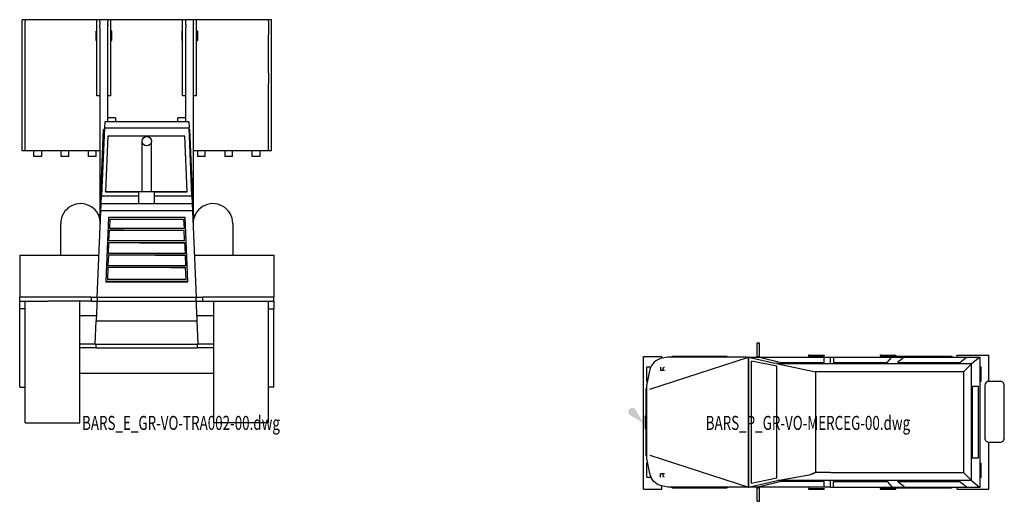
# Model space of a CAD drawing. Units: centimetres. Extents: x 13466 to 16921, y -8929 to 143.
# Drawn here: x 15200 to 16463, y -4100 to -3483 of the extents above; entities that cross this region are included whole.
import ezdxf
from ezdxf.enums import TextEntityAlignment as Align

# ---------------------------------------------------------------- set-up
doc = ezdxf.new("R2010")
doc.units = ezdxf.units.CM

# ---------------------------------------------------------------- blocks, each defined once
blk = doc.blocks.new('BARS_E_GR-VO-TRA002-00')
at = {"color": 0, "linetype": 'ByBlock'}
for p, q in [((3, 348.74848), (3, 516.74847)), ((7, 516.74847), (3, 516.74847)), ((99, 516.74847), (7, 516.74847)), ((7, 516.74847), (7, 514.60978)), ((7, 497.51019), (7, 514.60978)), ((99, 419.24848), (99, 516.74847)), ((103, 516.74847), (99, 516.74847)), ((113, 516.74847), (103, 516.74847)), ((103, 516.74847), (103, 516.66006)), ((103, 516.1814), (103, 516.65467)), ((103, 516.18139), (103, 516.07396)), ((103, 516.07396), (103, 515.97003)), ((103, 514.10849), (103, 515.97004)), ((103, 514.1085), (103, 514.002)), ((103, 514.002), (103, 513.44039)), ((103, 513.44038), (103, 511.95242)), ((103, 511.95242), (103, 511.13433)), ((103, 511.13434), (103, 510.67787)), ((103, 510.67787), (103, 509.94636)), ((103, 508.91907), (103, 509.94635)), ((103, 507.29214), (103, 508.91907)), ((103, 506.49849), (103, 507.29214)), ((103, 506.49849), (103, 506.02609)), ((103, 506.02608), (103, 501.67511)), ((112.99999, 516.1814), (112.99999, 516.65467)), ((112.99999, 515.97004), (112.99999, 514.10849)), ((112.99999, 511.95242), (112.99999, 513.44038)), ((112.99999, 511.95242), (112.99999, 511.13433)), ((112.99999, 509.94635), (112.99999, 508.91907)), ((112.99999, 507.29214), (112.99999, 508.91907)), ((112.99999, 501.67511), (112.99999, 506.02608)), ((113, 516.66006), (113, 516.74847)), ((117, 516.74847), (113, 516.74847)), ((113, 516.07396), (113, 516.18139)), ((113, 515.97003), (113, 516.07396)), ((113, 514.002), (113, 514.1085)), ((113, 513.44039), (113, 514.002)), ((113, 510.67787), (113, 511.13434)), ((113, 509.94636), (113, 510.67787)), ((113, 506.49849), (113, 507.29214)), ((113, 506.02609), (113, 506.49849)), ((117, 419.24848), (117, 516.74847)), ((209, 516.74847), (117, 516.74847)), ((209, 419.24848), (209, 516.74847)), ((213, 516.74847), (209, 516.74847)), ((212.99998, 516.65467), (212.99998, 516.1814)), ((212.99998, 514.10849), (212.99998, 515.97004)), ((212.99998, 511.95242), (212.99998, 513.44039)), ((212.99998, 511.13433), (212.99998, 511.95242)), ((212.99998, 509.94636), (212.99998, 508.91907)), ((212.99998, 508.91907), (212.99998, 507.29214)), ((212.99999, 501.67511), (212.99998, 506.02608)), ((223, 516.74847), (213, 516.74847)), ((213, 516.74847), (213, 516.66006)), ((213, 516.18139), (213, 516.07396)), ((213, 516.07396), (213, 515.97003)), ((213, 514.002), (213, 514.1085)), ((213, 513.44039), (213, 514.002)), ((213, 510.67787), (213, 511.13434)), ((213, 510.67787), (213, 509.94636)), ((213, 506.49849), (213, 507.29214)), ((213, 506.02609), (213, 506.49849)), ((222.99998, 516.65467), (222.99998, 516.1814)), ((222.99998, 514.10849), (222.99998, 515.97004)), ((222.99998, 511.95242), (222.99998, 513.44039)), ((222.99998, 511.95242), (222.99998, 511.13433)), ((222.99998, 508.91907), (222.99998, 509.94636)), ((222.99998, 507.29214), (222.99998, 508.91907)), ((222.99999, 501.67511), (222.99998, 506.02608)), ((227, 516.74847), (223, 516.74847)), ((223, 516.66006), (223, 516.74847)), ((223, 516.07396), (223, 516.18139)), ((223, 515.97003), (223, 516.07396)), ((223, 514.002), (223, 514.1085)), ((223, 513.44039), (223, 514.002)), ((223, 510.67787), (223, 511.13434)), ((223, 509.94636), (223, 510.67787)), ((223, 506.49849), (223, 507.29214)), ((223, 506.02609), (223, 506.49849)), ((227, 419.24848), (227, 516.74847)), ((318.99999, 516.74847), (227, 516.74847)), ((322.99998, 516.74847), (318.99999, 516.74847)), ((318.99999, 514.60978), (318.99999, 516.74847)), ((318.99999, 514.60978), (318.99999, 497.51019)), ((322.99999, 348.74848), (322.99998, 516.74847)), ((7, 448.14749), (7, 497.50019)), ((99, 502.23927), (98, 502.23927)), ((98, 490.2577), (98, 502.23927)), ((103, 501.67512), (103, 501.64459)), ((103, 501.49022), (103, 501.64459)), ((103, 501.49022), (103, 267.27111)), ((112.99999, 385.99999), (112.99999, 501.49022)), ((113, 501.64459), (113, 501.67512)), ((113, 501.49022), (113, 501.64459)), ((118, 502.23927), (117, 502.23927)), ((118, 490.2577), (118, 502.23927)), ((208, 502.23927), (208, 490.2577)), ((209, 502.23927), (208, 502.23927)), ((212.99999, 386), (212.99999, 501.49022)), ((213, 501.64459), (213, 501.67512)), ((213, 501.64459), (213, 501.49022)), ((222.99999, 267.27112), (222.99999, 501.49022)), ((223, 501.64459), (223, 501.67512)), ((223, 501.49022), (223, 501.64459)), ((228, 502.23927), (227, 502.23927)), ((228, 502.23927), (228, 490.2577)), ((318.99999, 448.1475), (318.99999, 497.50019)), ((98, 490.2577), (99, 490.2577)), ((117, 490.2577), (118, 490.2577)), ((208, 490.2577), (209, 490.2577)), ((227, 490.2577), (228, 490.2577)), ((7, 434.93524), (7, 448.13749)), ((318.99999, 448.1375), (318.99999, 434.93524)), ((7, 348.74848), (7, 434.92524)), ((318.99999, 348.74848), (318.99999, 434.92524)), ((103, 419.24848), (99, 419.24848)), ((117, 419.24848), (113, 419.24848)), ((213, 419.24848), (209, 419.24848)), ((227, 419.24848), (223, 419.24848)), ((108.99999, 385.99999), (108.66443, 378.03043)), ((216.99998, 385.99999), (108.99999, 385.99999)), ((122.99999, 390.80658), (112.99999, 390.80658)), ((122.99999, 390.80658), (122.99999, 385.99999)), ((202.99999, 386), (202.99999, 390.80658)), ((212.99999, 390.80658), (202.99999, 390.80658)), ((216.99998, 385.99999), (217.33554, 378.03043)), ((102.74878, 261.30487), (107.57982, 376.04206)), ((108.66443, 378.03043), (105, 291)), ((108.57894, 375.99999), (107.57982, 376.04206)), ((108.66443, 378.03043), (217.33554, 378.03043)), ((113.19984, 367.41515), (110.21412, 296.5039)), ((211.99998, 367.41515), (113.19984, 367.41515)), ((214.8474, 296.50389), (211.99998, 367.41515)), ((220.99998, 291), (217.33554, 378.03043)), ((217.42104, 375.99999), (218.42016, 376.04206)), ((223.2512, 261.30487), (218.42016, 376.04206)), ((157, 296), (156.99999, 360.99999)), ((169, 296), (168.99999, 360.99999)), ((7, 348.74848), (3, 348.74848)), ((103, 348.74849), (7, 348.74849)), ((17.99999, 341.24849), (17.99999, 348.74849)), ((27.99999, 341.24849), (17.99999, 341.24849)), ((27.99999, 348.74849), (27.99999, 341.24849)), ((52.99999, 341.24849), (52.99999, 348.74849)), ((62.99999, 341.24849), (52.99999, 341.24849)), ((62.99999, 341.24849), (62.99999, 348.74849)), ((87.99999, 348.74849), (87.99999, 341.24849)), ((97.99999, 341.24849), (87.99999, 341.24849)), ((97.99999, 341.24849), (97.99999, 348.74849)), ((318.99999, 348.74849), (223, 348.74849)), ((228, 348.74849), (228, 341.24849)), ((238, 341.24849), (228, 341.24849)), ((238, 341.24849), (238, 348.74849)), ((263, 348.74849), (263, 341.24849)), ((273, 341.24849), (263, 341.24849)), ((273, 341.24849), (273, 348.74849)), ((298, 341.24849), (298, 348.74849)), ((308, 341.24849), (298, 341.24849)), ((308, 348.74849), (308, 341.24849)), ((322.99999, 348.74848), (318.99999, 348.74848)), ((104.57894, 281), (105, 291)), ((105, 291), (153, 291)), ((110.21412, 296.5039), (156.99998, 296.5039)), ((110.21412, 295.98097), (110.21412, 296.5039)), ((110.21412, 295.98097), (152.99998, 295.98097)), ((172.99999, 296), (153, 296)), ((153, 281), (153, 296)), ((168.99998, 296.50389), (214.8474, 296.50389)), ((172.99998, 295.98097), (214.84741, 295.98097)), ((172.99999, 281.00001), (172.99999, 296)), ((172.99999, 291), (220.99998, 291)), ((214.84741, 295.98097), (214.8474, 296.50389)), ((220.99998, 291), (221.42104, 281)), ((99.52631, 161), (104.57894, 281)), ((104.57894, 281), (221.42104, 281)), ((221.42104, 281), (226.47367, 161)), ((102, 266.60268), (102, 263.90914)), ((102.97185, 266.60268), (102, 266.60268)), ((104.20981, 272.233), (221.79018, 272.233)), ((223.99999, 266.60268), (223.02813, 266.60268)), ((223.99999, 263.90914), (223.99999, 266.60268)), ((52.66793, 215), (52.66793, 255.59069)), ((113.79914, 263.05543), (110.37401, 181.7083)), ((212.20083, 263.05543), (113.79914, 263.05543)), ((115.71701, 261.06304), (115.21367, 249.10872)), ((115.71701, 261.06304), (210.28296, 261.06305)), ((115.71702, 260.80157), (115.71701, 261.06304)), ((210.28297, 260.80157), (115.71711, 260.80157)), ((210.28297, 260.80157), (210.28296, 261.06305)), ((210.28296, 261.06305), (210.7863, 249.10872)), ((215.62598, 181.7083), (212.20083, 263.05543)), ((273.33205, 255.59069), (273.33205, 215)), ((114.54255, 233.16959), (115.12978, 247.11633)), ((115.12978, 247.11633), (210.87019, 247.11633)), ((115.12978, 246.85271), (115.12978, 247.11633)), ((133.35246, 246.85486), (115.12988, 246.85486)), ((210.7863, 249.10872), (115.21367, 249.10872)), ((133.35246, 246.85486), (178.95672, 246.85486)), ((178.95673, 246.85486), (210.87019, 246.85486)), ((211.45742, 233.16959), (210.87019, 247.11633)), ((210.87019, 246.85489), (210.87019, 247.11633)), ((113.87143, 217.23048), (114.45866, 231.1772)), ((114.45866, 231.1772), (211.54131, 231.1772)), ((114.45866, 230.9136), (114.45866, 231.1772)), ((153.50718, 230.91574), (114.45875, 230.91574)), ((211.45742, 233.16959), (114.54255, 233.16959)), ((153.50718, 230.91574), (179.18043, 230.91574)), ((179.18043, 230.91574), (211.54131, 230.91574)), ((211.54131, 230.91574), (211.54131, 231.1772)), ((211.54131, 231.1772), (212.12854, 217.23048)), ((0, 215), (0, 161)), ((0, 215), (101.79999, 215)), ((113.78754, 215.23809), (113.20031, 201.29136)), ((113.78754, 215.23809), (212.21244, 215.23809)), ((113.78754, 214.97449), (113.78754, 215.23809)), ((173.66188, 214.97662), (113.78763, 214.97662)), ((212.12854, 217.23048), (113.87143, 217.23048)), ((173.66188, 214.97662), (179.40414, 214.97662)), ((179.40414, 214.97662), (212.21244, 214.97662)), ((212.21244, 214.97653), (212.21244, 215.23809)), ((212.21244, 215.23809), (212.79967, 201.29136)), ((224.19999, 215), (325.99999, 215)), ((325.99999, 215), (325.99999, 161)), ((113.11643, 199.29897), (112.45965, 183.7007)), ((212.88356, 199.29897), (113.11643, 199.29897)), ((113.11643, 199.03562), (113.11643, 199.29897)), ((179.62785, 199.03751), (113.11651, 199.03751)), ((212.79967, 201.29136), (113.20031, 201.29136)), ((193.81659, 199.03751), (179.62786, 199.03751)), ((193.81659, 199.03751), (212.88356, 199.03751)), ((213.54033, 183.7007), (212.88356, 199.29897)), ((212.88356, 199.03746), (212.88356, 199.29897)), ((110.37401, 181.7083), (215.62598, 181.7083)), ((110.37401, 181.7083), (110.37401, 180.9239)), ((110.37401, 180.9239), (215.62599, 180.9239)), ((213.54033, 183.7007), (112.45965, 183.7007)), ((215.62599, 180.9239), (215.62598, 181.7083)), ((47.27005, 161), (0, 161)), ((0, 158.5), (0, 161)), ((0.00081, 156), (0, 158.5)), ((0, 146), (0, 156)), ((0.00081, 156), (35.89416, 156)), ((6.99999, 0), (6.99999, 156)), ((91.7086, 156), (35.90416, 156)), ((91.7086, 161), (47.27005, 161)), ((76.99999, 0), (76.99999, 156)), ((91.7086, 161), (234.29139, 161)), ((91.7086, 161), (91.7086, 156)), ((91.7086, 156), (234.29139, 156)), ((99.52631, 161), (98.26315, 131)), ((228.99999, 101), (226.47367, 161)), ((325.99999, 161), (234.29139, 161)), ((234.29139, 161), (234.29139, 156)), ((234.29139, 156), (325.99999, 156)), ((248.99999, 0), (248.99999, 156)), ((318.99999, 0), (318.99999, 156)), ((325.99999, 158.5), (325.99999, 161)), ((325.99999, 156), (325.99999, 158.5)), ((325.99999, 156), (325.99999, 146)), ((0, 46), (0, 146)), ((6.99999, 146), (0, 146)), ((318.99999, 146), (325.99999, 146)), ((325.99999, 46), (325.99999, 146)), ((98.52506, 137.22034), (76.99999, 137.22034)), ((97, 101), (98.26315, 131)), ((98.26315, 131), (227.73683, 131)), ((248.99999, 137.22034), (227.47492, 137.22034)), ((97, 101), (76.99999, 101)), ((97.82267, 95.99999), (77, 95.99999)), ((97, 101), (228.99999, 101)), ((97.82266, 100.99999), (97.82266, 96)), ((97.82266, 96), (228.17733, 96)), ((228.17733, 96), (228.17733, 100.99999)), ((249, 95.99999), (228.17734, 95.99999)), ((248.99999, 101), (228.99999, 101)), ((77, 63.89662), (249, 63.89662)), ((0, 46), (6.99999, 46)), ((325.99999, 46), (318.99999, 46)), ((6.99999, 0), (76.99999, 0)), ((318.99999, 0), (248.99999, 0))]:
    blk.add_line(p, q, dxfattribs=at)
blk.add_circle((162.99998, 361.00001), 6, dxfattribs=at)
for centre, start, end in [((78.07724, 255.59068), 357.589246, 179.999971), ((247.92274, 255.59068), 0.000027, 182.410757)]:
    blk.add_arc(centre, 25.40931, start, end, dxfattribs=at)
blk = doc.blocks.new('BXGG_TXT_BIBLIO-01')
at = {"lineweight": -2, "width": 0.7, "flags": 9}
blk.add_attdef('AXGGI-DEFINITION', text='', height=18, dxfattribs=at).set_placement((0, 25.1), align=Align.MIDDLE_LEFT)
at = {"width": 0.7, "flags": 8}
blk.add_attdef('AXGGN-NOM_BLOC', text='', height=18, dxfattribs=at).set_placement((0, 0), align=Align.MIDDLE_LEFT)
at = {"color": 0, "width": 0.7, "flags": 9}
blk.add_attdef('AXGGI-LAYER_DEST', text='', height=18, dxfattribs=at).set_placement((0, -24.9), align=Align.MIDDLE_LEFT)
blk = doc.blocks.new('_goutte')
h = blk.add_hatch(color=4)
edge = h.paths.add_edge_path()
edge.add_line((0, 0), (-0.395, 0.671))
edge.add_arc((-0.569, 0.569), 0.202, 390.4826, 599.5174)
edge.add_line((-0.671, 0.395), (0, 0))
blk = doc.blocks.new('BARS_P_GR-VO-MERCEG-00')
at = {"color": 0}
for p, q in [((146.0002, 85.30183), (146.0002, 102.49275)), ((146.0002, 102.49275), (149.03406, 102.49275)), ((149.03406, 85.30183), (149.03406, 102.49275)), ((0, 84.94828), (23.63485, 84.94828)), ((0, -84.94828), (0, 84.94828)), ((8.14819, 43.2023), (134.87787, 84.44046)), ((23.63485, 82.78489), (23.63485, 84.94828)), ((31.34574, 84.34891), (23.8821, 82.8429)), ((131.44884, 84.34891), (31.34574, 84.34891)), ((36.49824, 84.82926), (35.57104, 84.34892)), ((37.48666, 85.11346), (36.49824, 84.82926)), ((38.45293, 85.20211), (37.48666, 85.11346)), ((105.9049, 85.20211), (38.45293, 85.20211)), ((106.87117, 85.11346), (105.9049, 85.20211)), ((107.85959, 84.82926), (106.87117, 85.11346)), ((108.78679, 84.34892), (107.85959, 84.82926)), ((131.44884, 83.32464), (131.44884, 84.34891)), ((131.44884, 84.34891), (134.06277, 84.34891)), ((134.34098, 84.26575), (134.06277, 84.34891)), ((134.06277, 84.34891), (134.59654, 84.34891)), ((134.87633, -82.42069), (134.87787, 84.44046)), ((134.87787, 84.44046), (134.87883, -82.4215)), ((134.87788, 84.34891), (432.03212, 84.34891)), ((134.87922, 84.10486), (168.81203, 76.53497)), ((171.24195, 72.55323), (138.67167, 79.16632)), ((138.67167, -77.15556), (138.67167, 79.16632)), ((146.0002, 84.36073), (146.0002, 85.30183)), ((146.0002, 85.30183), (149.03406, 85.30183)), ((148.89066, 84.10504), (176.91663, 77.20162)), ((149.03406, 85.30183), (149.03406, 84.36073)), ((172.01273, 75.99772), (168.81203, 76.53497)), ((171.24195, 75.96392), (420.90348, 75.96391)), ((172.35104, 75.96428), (172.01273, 75.99772)), ((172.35103, 75.86315), (220.71757, 65.63761)), ((172.35104, 75.86315), (172.35104, 75.96428)), ((176.91663, 77.20162), (231.95804, 77.20162)), ((212.70924, 86.97087), (211.73324, 86.97087)), ((211.73324, 86.97087), (211.73324, 85.95959)), ((211.73324, 85.95959), (212.70924, 85.95959)), ((212.70924, 86.97087), (230.91399, 86.97087)), ((212.70924, 85.95959), (212.70924, 86.97087)), ((212.70924, 85.95959), (230.91399, 85.95959)), ((230.91399, 86.97087), (230.91399, 85.95959)), ((230.91399, 86.97087), (231.95952, 86.97087)), ((230.91399, 85.95959), (231.95952, 85.95959)), ((231.95804, 77.20162), (231.95804, 84.10504)), ((231.95952, 86.97087), (231.95952, 85.95959)), ((240.05008, 75.96391), (240.05008, 84.34891)), ((244.09302, 84.10504), (244.09302, 77.20129)), ((244.09302, 77.20129), (312.8626, 77.20129)), ((304.73755, 86.97087), (303.76155, 86.97087)), ((303.76155, 86.97087), (303.76155, 85.95959)), ((303.76155, 85.95959), (304.73755, 85.95959)), ((304.73755, 85.95959), (304.73755, 86.97087)), ((304.73755, 86.97087), (322.9423, 86.97087)), ((304.73755, 85.95959), (322.9423, 85.95959)), ((312.8626, 77.20129), (318.93039, 84.10504)), ((322.9423, 86.97087), (322.9423, 85.95959)), ((322.9423, 86.97087), (323.98782, 86.97087)), ((322.9423, 85.95959), (323.98782, 85.95959)), ((324.70555, 84.82926), (323.77834, 84.34892)), ((323.98782, 86.97087), (323.98782, 85.95959)), ((325.69396, 85.11346), (324.70555, 84.82926)), ((326.66023, 85.20211), (325.69396, 85.11346)), ((334.35103, 84.10504), (325.79169, 77.20129)), ((325.79169, 77.20129), (405.88959, 77.20129)), ((394.11221, 85.20211), (326.66023, 85.20211)), ((395.07848, 85.11346), (394.11221, 85.20211)), ((396.06689, 84.82926), (395.07848, 85.11346)), ((396.9941, 84.34892), (396.06689, 84.82926)), ((402.46859, 84.34891), (402.46859, 86.97087)), ((402.46859, 86.97087), (443.2179, 86.97087)), ((405.88959, 77.20129), (414.44891, 84.10504)), ((410.5044, 65.63721), (420.90348, 75.86316)), ((420.90348, 75.96391), (431.20873, 84.34891)), ((420.90348, 75.86316), (420.90348, 75.96391)), ((420.90348, -73.95353), (420.90348, 75.86316)), ((432.03006, -82.33813), (432.03212, 84.34891)), ((443.2179, 53.26664), (443.2179, 86.97087)), ((8.03938, 66.93189), (4.21965, 47.57252)), ((9.66448, 71.43464), (4.41974, 71.43464)), ((4.41974, 53.23143), (4.41974, 71.43464)), ((8.34599, 68.25153), (8.03938, 66.93189)), ((21.90077, 71.58218), (21.90077, 67.33887)), ((27.11835, 67.33887), (21.90077, 67.33887)), ((25.29298, 70.03127), (25.55329, 70.55676)), ((25.29298, 67.33887), (25.29298, 70.03127)), ((25.55329, 70.55676), (27.11836, 71.39321)), ((171.24194, -70.543), (171.24194, 72.55323)), ((220.71757, 65.63761), (220.71739, -63.62683)), ((240.05008, 65.63721), (220.71757, 65.63721)), ((410.5044, 65.63721), (240.05008, 65.63721)), ((410.5044, 65.63721), (410.5044, -63.62684)), ((432.19377, 71.80153), (433.20508, 71.80153)), ((432.19377, 53.59833), (432.19377, 71.80153)), ((433.20508, 53.59833), (433.20508, 71.80153)), ((4.41974, 53.23143), (5.33618, 53.23143)), ((432.19377, 53.59833), (433.20508, 53.59833)), ((457.68575, 53.26664), (443.31813, 53.26664)), ((3.40845, 43.96707), (4.21965, 43.96707)), ((3.40845, -42.40095), (3.40845, 43.96707)), ((4.21965, 47.57252), (4.21965, -45.57162)), ((429.83951, 46.73835), (421.75731, 46.73835)), ((421.75731, 46.73835), (421.75731, -44.64693)), ((429.83951, -44.64693), (429.83951, 46.73835)), ((438.00785, 47.95636), (438.00785, -19.49561)), ((462.99601, -19.49561), (462.99601, 47.95636)), ((2.39721, 9.13012), (3.40845, 9.13012)), ((2.39721, 9.13012), (2.39721, -7.10812)), ((2.39721, -7.10812), (3.40845, -7.10812)), ((443.2179, -84.94828), (443.2179, -24.80588)), ((443.31813, -24.80587), (457.68575, -24.80587)), ((457.68575, -24.80587), (458.65203, -24.71722)), ((458.65203, -24.71722), (459.64043, -24.43303)), ((459.64043, -24.43303), (460.59158, -23.94028)), ((460.59158, -23.94028), (461.44068, -23.25053)), ((461.44068, -23.25053), (462.13042, -22.40144)), ((462.13042, -22.40144), (462.62317, -21.45029)), ((462.62317, -21.45029), (462.90736, -20.46189)), ((462.90736, -20.46189), (462.99601, -19.49561)), ((3.40845, -42.40095), (4.21965, -42.40095)), ((4.21965, -45.57162), (8.03555, -64.91179)), ((8.14819, -41.18208), (134.87633, -82.42069)), ((421.75731, -44.64693), (429.83951, -44.64693)), ((5.3319, -51.20884), (4.41974, -51.20884)), ((4.41974, -69.41204), (4.41974, -51.20884)), ((432.19377, -51.57573), (433.20508, -51.57573)), ((432.19377, -69.77894), (432.19377, -51.57573)), ((433.20508, -69.77894), (433.20508, -51.57573)), ((4.41974, -69.41204), (9.65967, -69.41204)), ((8.03555, -64.91179), (8.14979, -65.40335)), ((8.14979, -65.40335), (8.34217, -66.23142)), ((8.34217, -66.23142), (10.36279, -71.10947)), ((13.577, -75.29836), (10.36279, -71.10947)), ((17.76591, -78.51264), (13.577, -75.29836)), ((25.29249, -65.31626), (21.90077, -65.31626)), ((21.90077, -69.5551), (21.90077, -65.31626)), ((25.29298, -68.00868), (25.29249, -65.31626)), ((27.11836, -65.31626), (25.29249, -65.31626)), ((25.55424, -68.53312), (25.29298, -68.00868)), ((27.11834, -69.36667), (25.55424, -68.53312)), ((134.87883, -82.4215), (172.01727, -73.95352)), ((138.67167, -77.15556), (171.24195, -70.54301)), ((176.91663, -75.19085), (148.89066, -82.09426)), ((172.01727, -73.95352), (214.89638, -66.24421)), ((420.90348, -73.95352), (172.01727, -73.95352)), ((231.95804, -75.19085), (176.91663, -75.19085)), ((214.89637, -66.24421), (220.71724, -63.62684)), ((220.7174, -63.62683), (214.89638, -66.24421)), ((240.05009, -63.62684), (220.7174, -63.62683)), ((231.95804, -82.09426), (231.95804, -75.19085)), ((240.05008, -63.62685), (410.5044, -63.62685)), ((240.05008, -82.33813), (240.05008, -73.95352)), ((244.09302, -75.19087), (312.8626, -75.19087)), ((244.09302, -82.09426), (244.09302, -75.19087)), ((312.8626, -75.19087), (318.93039, -82.09426)), ((325.79169, -75.19087), (405.88959, -75.19087)), ((334.35103, -82.09426), (325.79169, -75.19087)), ((405.88959, -75.19087), (414.44891, -82.09426)), ((410.5044, -63.62685), (412.2605, -65.37323)), ((420.00791, -73.12984), (412.26051, -65.37323)), ((420.49296, -73.5863), (420.00791, -73.12984)), ((420.53888, -73.65688), (420.49296, -73.5863)), ((420.77918, -73.8524), (420.53888, -73.65688)), ((420.90348, -73.95353), (431.20873, -82.33813)), ((432.19377, -69.77894), (433.20508, -69.77894)), ((0, -84.94828), (23.63485, -84.94828)), ((22.644, -80.5332), (17.76591, -78.51264)), ((23.87991, -80.82314), (22.644, -80.5332)), ((23.63485, -84.94828), (23.63485, -80.76564)), ((31.39141, -82.33814), (23.87991, -80.82314)), ((134.62263, -82.33813), (31.39141, -82.33814)), ((35.59384, -82.33814), (36.49823, -82.80667)), ((36.49823, -82.80667), (37.48664, -83.09086)), ((37.48664, -83.09086), (38.45292, -83.17951)), ((38.45292, -83.17951), (105.90489, -83.17951)), ((105.90489, -83.17951), (106.87117, -83.09086)), ((106.87117, -83.09086), (107.85957, -82.80667)), ((107.85957, -82.80667), (108.76397, -82.33814)), ((131.44884, -82.33814), (131.44884, -81.30534)), ((134.06277, -82.33814), (134.35459, -82.2509)), ((146.0002, -82.33813), (134.87883, -82.33813)), ((146.0002, -82.33814), (146.0002, -83.27924)), ((149.03406, -82.33814), (146.0002, -82.33814)), ((146.0002, -100.47015), (146.0002, -83.27924)), ((146.0002, -83.27924), (149.03406, -83.27924)), ((149.03406, -83.27924), (149.03406, -82.33814)), ((149.03406, -100.47015), (149.03406, -83.27924)), ((240.05008, -82.33813), (149.03407, -82.33813)), ((212.70924, -84.13924), (211.73324, -84.13924)), ((211.73324, -84.13924), (211.73324, -84.94828)), ((211.73324, -84.94828), (212.70924, -84.94828)), ((212.70924, -84.13924), (230.91399, -84.13924)), ((212.70924, -84.94828), (212.70924, -84.13924)), ((212.70924, -84.94828), (230.91399, -84.94828)), ((230.91399, -84.13924), (230.91399, -84.94828)), ((230.91399, -84.13924), (231.95952, -84.13924)), ((230.91399, -84.94828), (231.95952, -84.94828)), ((231.95952, -84.13924), (231.95952, -84.94828)), ((240.05008, -82.33813), (432.03006, -82.33813)), ((304.73755, -84.13924), (303.76155, -84.13924)), ((303.76155, -84.13924), (303.76155, -84.94828)), ((303.76155, -84.94828), (304.73755, -84.94828)), ((304.73755, -84.94828), (304.73755, -84.13924)), ((304.73755, -84.13924), (322.9423, -84.13924)), ((304.73755, -84.94828), (322.9423, -84.94828)), ((322.9423, -84.13924), (322.9423, -84.94828)), ((322.9423, -84.13924), (323.98782, -84.13924)), ((322.9423, -84.94828), (323.98782, -84.94828)), ((323.81122, -82.33813), (324.71562, -82.80667)), ((323.98782, -84.13924), (323.98782, -84.94828)), ((324.71562, -82.80667), (325.70404, -83.09087)), ((325.70404, -83.09087), (326.67032, -83.17952)), ((326.67032, -83.17952), (394.12229, -83.17952)), ((394.12229, -83.17952), (395.08856, -83.09087)), ((395.08856, -83.09087), (396.07697, -82.80667)), ((396.07697, -82.80667), (396.98138, -82.33813)), ((402.46859, -84.94828), (402.46859, -82.33813)), ((402.46859, -84.94828), (443.2179, -84.94828)), ((146.0002, -100.47015), (149.03406, -100.47015))]:
    blk.add_line(p, q, dxfattribs=at)
for centre, radius, start, end in [((27.88242, 63.01689), 20.22556, 101.407483, 165.000367), ((443.31819, 47.95632), 5.31034, 90.000615, 179.999546), ((457.68576, 47.95638), 5.31027, 359.999738, 90.000072), ((443.31811, -19.49562), 5.31026, 179.999914, 270.000218)]:
    blk.add_arc(centre, radius, start, end, dxfattribs=at)

msp = doc.modelspace()

# ---------------------------------------------------------------- block references
for name, p in [('BARS_E_GR-VO-TRA002-00', (15200, -4000)), ('BARS_P_GR-VO-MERCEG-00', (16000, -4000))]:
    msp.add_blockref(name, p)
for p, values in [((15280, -4000), {'AXGGN-NOM_BLOC': 'BARS_E_GR-VO-TRA002-00.dwg'}), ((16080, -4000), {'AXGGN-NOM_BLOC': 'BARS_P_GR-VO-MERCEG-00.dwg'})]:
    msp.add_blockref('BXGG_TXT_BIBLIO-01', p).add_auto_attribs(values)
at = {"xscale": 25, "yscale": 25, "zscale": 25}
msp.add_blockref('_goutte', (16000, -4000), dxfattribs=at)

doc.saveas('drawing.dxf')
